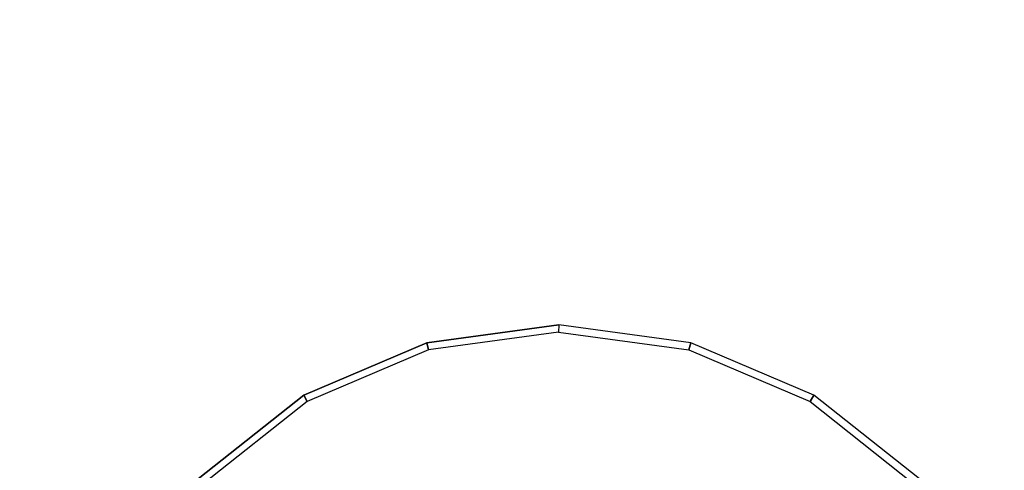
# Model space of a CAD drawing. Extents: x -1.61 to 0, y -1.05 to 0.
# Drawn here: x -1.21 to -1.13, y -0.27 to -0.24 of the extents above; entities that cross this region are included whole.
import ezdxf

# ---------------------------------------------------------------- set-up
doc = ezdxf.new("R2010")
doc.units = 0

msp = doc.modelspace()

# ---------------------------------------------------------------- linework, layer by layer
for p, q in [((-1.169747, -0.260114, -0.435), (-1.180579, -0.261584, -0.435197)), ((-1.158916, -0.261584, -0.434803), (-1.169747, -0.260114, -0.435)), ((-1.180579, -0.261584, -0.435197), (-1.190673, -0.265896, -0.43538)), ((-1.148822, -0.265896, -0.43462), (-1.158916, -0.261584, -0.434803)), ((-1.190673, -0.265896, -0.43538), (-1.19934, -0.272754, -0.435537)), ((-1.140155, -0.272754, -0.434463), (-1.148822, -0.265896, -0.43462))]:
    msp.add_line(p, q)
at = {"linetype": 'Continuous', "invisible_edges": 15}
for points in [[(-1.144815, -0.23556, -0.435), (-1.11988, -0.235613, -0.435), (-1.132178, -0.221965, -0.434293), (-1.15813, -0.222361, -0.434305)], [(-1.194544, -0.237007, -0.435), (-1.169747, -0.235129, -0.435), (-1.183877, -0.222645, -0.434314), (-1.209201, -0.225363, -0.43432)], [(-1.169747, -0.235129, -0.435), (-1.144815, -0.23556, -0.435), (-1.15813, -0.222361, -0.434305), (-1.183877, -0.222645, -0.434314)], [(-1.21774, -0.246036, -0.435), (-1.194544, -0.237007, -0.435), (-1.209201, -0.225363, -0.43432), (-1.232632, -0.235021, -0.434322)], [(-1.194544, -0.237007, -0.435), (-1.243526, -0.317238, -0.435), (-1.228189, -0.343756, -0.435), (-1.169747, -0.235129, -0.435)], [(-1.169747, -0.235129, -0.435), (-1.228189, -0.343756, -0.435), (-1.212344, -0.370038, -0.435), (-1.144815, -0.23556, -0.435)], [(-1.144815, -0.23556, -0.435), (-1.212344, -0.370038, -0.435), (-1.196748, -0.396471, -0.435), (-1.11988, -0.235613, -0.435)], [(-1.11988, -0.235613, -0.435), (-1.196748, -0.396471, -0.435), (-1.180132, -0.42227, -0.435), (-1.09495, -0.236106, -0.435)], [(-1.09495, -0.236106, -0.435), (-1.180132, -0.42227, -0.435), (-1.162089, -0.447094, -0.435), (-1.070054, -0.237497, -0.435)], [(-1.21774, -0.246036, -0.435), (-1.247128, -0.286946, -0.435), (-1.243526, -0.317238, -0.435), (-1.194544, -0.237007, -0.435)], [(-1.045219, -0.239723, -0.435), (-1.070054, -0.237497, -0.435), (-1.162089, -0.447094, -0.435), (-1.143275, -0.471341, -0.435)], [(-1.045219, -0.239723, -0.435), (-1.143275, -0.471341, -0.435), (-1.123835, -0.495089, -0.435), (-1.020448, -0.242585, -0.435)], [(-1.180443, -0.262161, -0.434433), (-1.169761, -0.260711, -0.434239), (-1.169771, -0.261752, -0.433716), (-1.180191, -0.263167, -0.433905)], [(-1.159079, -0.262161, -0.434046), (-1.169761, -0.260711, -0.434239), (-1.169771, -0.261752, -0.433716), (-1.15935, -0.263167, -0.433526)], [(-1.190397, -0.266413, -0.434614), (-1.180443, -0.262161, -0.434433), (-1.180191, -0.263167, -0.433905), (-1.189902, -0.267315, -0.434081)], [(-1.180191, -0.263167, -0.433905), (-1.169771, -0.261752, -0.433716), (-1.169774, -0.263039, -0.433528), (-1.179872, -0.26441, -0.433711)], [(-1.15935, -0.263167, -0.433526), (-1.169771, -0.261752, -0.433716), (-1.169774, -0.263039, -0.433528), (-1.159677, -0.26441, -0.433345)], [(-1.149126, -0.266413, -0.433865), (-1.159079, -0.262161, -0.434046), (-1.15935, -0.263167, -0.433526), (-1.14964, -0.267315, -0.43335)], [(-1.189902, -0.267315, -0.434081), (-1.180191, -0.263167, -0.433905), (-1.179872, -0.26441, -0.433711), (-1.189281, -0.268429, -0.433882)], [(-1.179872, -0.26441, -0.433711), (-1.169774, -0.263039, -0.433528), (-1.169759, -0.273635, -0.434388), (-1.177197, -0.274645, -0.434523)], [(-1.159677, -0.26441, -0.433345), (-1.169774, -0.263039, -0.433528), (-1.169759, -0.273635, -0.434388), (-1.16232, -0.274645, -0.434253)], [(-1.14964, -0.267315, -0.43335), (-1.15935, -0.263167, -0.433526), (-1.159677, -0.26441, -0.433345), (-1.150267, -0.268429, -0.433174)], [(-1.189281, -0.268429, -0.433882), (-1.179872, -0.26441, -0.433711), (-1.177197, -0.274645, -0.434523), (-1.184128, -0.277605, -0.434649)], [(-1.150267, -0.268429, -0.433174), (-1.159677, -0.26441, -0.433345), (-1.16232, -0.274645, -0.434253), (-1.155389, -0.277605, -0.434127)], [(-1.198944, -0.273177, -0.434769), (-1.190397, -0.266413, -0.434614), (-1.189902, -0.267315, -0.434081), (-1.19824, -0.273913, -0.434232)], [(-1.140578, -0.273177, -0.43371), (-1.149126, -0.266413, -0.433865), (-1.14964, -0.267315, -0.43335), (-1.141301, -0.273913, -0.433199)], [(-1.19824, -0.273913, -0.434232), (-1.189902, -0.267315, -0.434081), (-1.189281, -0.268429, -0.433882), (-1.197361, -0.274823, -0.434028)], [(-1.141301, -0.273913, -0.433199), (-1.14964, -0.267315, -0.43335), (-1.150267, -0.268429, -0.433174), (-1.142187, -0.274823, -0.433027)], [(-1.197361, -0.274823, -0.434028), (-1.189281, -0.268429, -0.433882), (-1.184128, -0.277605, -0.434649), (-1.19008, -0.282315, -0.434757)], [(-1.142187, -0.274823, -0.433027), (-1.150267, -0.268429, -0.433174), (-1.155389, -0.277605, -0.434127), (-1.149437, -0.282315, -0.434019)]]:
    msp.add_3dface(points, dxfattribs=at)
at = {"linetype": 'Continuous'}
for points in [[(-1.180579, -0.261584, -0.435197), (-1.169747, -0.260114, -0.435), (-1.169761, -0.260711, -0.434239), (-1.180443, -0.262161, -0.434433)], [(-1.158916, -0.261584, -0.434803), (-1.169747, -0.260114, -0.435), (-1.169761, -0.260711, -0.434239), (-1.159079, -0.262161, -0.434046)], [(-1.190673, -0.265896, -0.43538), (-1.180579, -0.261584, -0.435197), (-1.180443, -0.262161, -0.434433), (-1.190397, -0.266413, -0.434614)], [(-1.148822, -0.265896, -0.43462), (-1.158916, -0.261584, -0.434803), (-1.159079, -0.262161, -0.434046), (-1.149126, -0.266413, -0.433865)], [(-1.19934, -0.272754, -0.435537), (-1.190673, -0.265896, -0.43538), (-1.190397, -0.266413, -0.434614), (-1.198944, -0.273177, -0.434769)], [(-1.140155, -0.272754, -0.434463), (-1.148822, -0.265896, -0.43462), (-1.149126, -0.266413, -0.433865), (-1.140578, -0.273177, -0.43371)]]:
    msp.add_3dface(points, dxfattribs=at)

doc.saveas('drawing.dxf')
